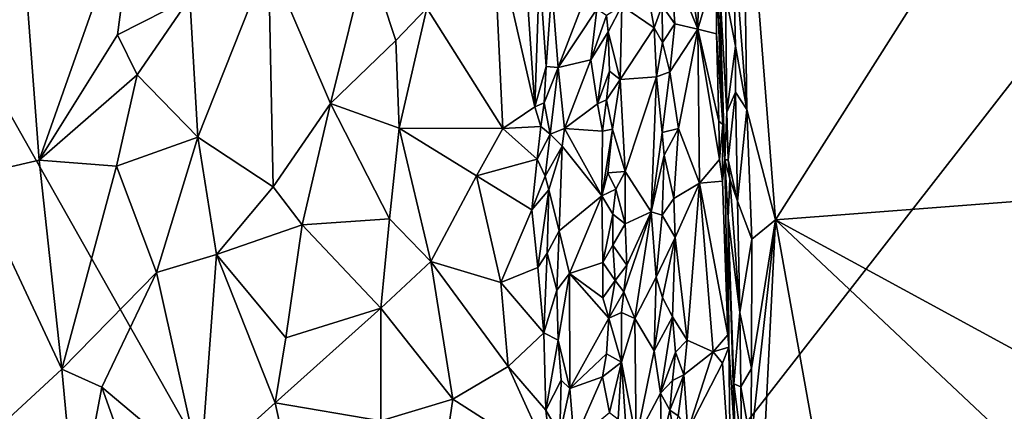
# Model space of a CAD drawing. Units: metres. Extents: x 25.9 to 30.4, y -12.7 to 11.8.
# Drawn here: x 27.8 to 29.1, y -11 to -10.5 of the extents above; entities that cross this region are included whole.
import ezdxf

# ---------------------------------------------------------------- set-up
doc = ezdxf.new("R2010")
doc.units = ezdxf.units.M

msp = doc.modelspace()

# ---------------------------------------------------------------- linework, layer by layer
at = {"layer": '1'}
for points in [[(29.4773, -9.7245, -0.9313), (28.7812, -10.2021, -0.952), (28.8243, -10.753, -0.9478)], [(28.8243, -10.753, -0.9478), (29.8147, -10.6772, -0.921), (29.4773, -9.7245, -0.9313)], [(28.3598, -11.5652, -1.5258), (27.7052, -10.4059, -1.5334), (29.7116, -9.8308, -1.4902)], [(28.3598, -11.5652, -1.5258), (29.7116, -9.8308, -1.4902), (29.2126, -12.2667, -1.5042)], [(28.7282, -10.1619, -0.8145), (28.6997, -10.3468, -0.7884), (28.7227, -10.5037, -0.7979)], [(28.7282, -10.1619, -0.8145), (28.7227, -10.5037, -0.7979), (28.7467, -10.4219, -0.8261)], [(28.7812, -10.2021, -0.952), (28.7682, -10.3661, -0.9495), (28.7869, -10.6087, -0.9506)], [(28.7812, -10.2021, -0.952), (28.7869, -10.6087, -0.9506), (28.8243, -10.753, -0.9478)], [(27.772, -10.6955, -0.9222), (27.861, -10.6747, -0.9466), (27.8326, -10.298, -0.9436)], [(27.8326, -10.298, -0.9436), (27.861, -10.6747, -0.9466), (27.9904, -10.3085, -0.9671)], [(27.9904, -10.3085, -0.9671), (27.861, -10.6747, -0.9466), (27.9634, -10.5109, -0.9636)], [(27.9904, -10.3085, -0.9671), (27.9634, -10.5109, -0.9636), (28.0583, -10.4624, -0.9663)], [(28.6872, -10.4146, -0.7818), (28.7227, -10.5037, -0.7979), (28.6997, -10.3468, -0.7884)], [(28.3684, -10.4759, -0.8875), (28.4677, -10.6332, -0.8286), (28.4552, -10.3666, -0.8303)], [(28.4552, -10.3666, -0.8303), (28.4677, -10.6332, -0.8286), (28.5094, -10.6049, -0.7977)], [(28.4993, -10.452, -0.7991), (28.4552, -10.3666, -0.8303), (28.5094, -10.6049, -0.7977)], [(28.7682, -10.3661, -0.9495), (28.7589, -10.4577, -0.9412), (28.7723, -10.5258, -0.9476)], [(28.7682, -10.3661, -0.9495), (28.7723, -10.5258, -0.9476), (28.7869, -10.6087, -0.9506)], [(27.5917, -11.3053, -1.5358), (27.7052, -10.4059, -1.5334), (28.3598, -11.5652, -1.5258)], [(28.1612, -10.4116, -0.9569), (28.2423, -10.6008, -0.9395), (28.2905, -10.4058, -0.9223)], [(28.2905, -10.4058, -0.9223), (28.2423, -10.6008, -0.9395), (28.3277, -10.5185, -0.9081)], [(28.2905, -10.4058, -0.9223), (28.3277, -10.5185, -0.9081), (28.3684, -10.4759, -0.8875)], [(28.0583, -10.4624, -0.9663), (28.0687, -10.6448, -0.9665), (28.1612, -10.4116, -0.9569)], [(28.1612, -10.4116, -0.9569), (28.0687, -10.6448, -0.9665), (28.1672, -10.7098, -0.9569)], [(28.1612, -10.4116, -0.9569), (28.1672, -10.7098, -0.9569), (28.2423, -10.6008, -0.9395)], [(28.6872, -10.4146, -0.7818), (28.6763, -10.4729, -0.7801), (28.6928, -10.4967, -0.7816)], [(28.6872, -10.4146, -0.7818), (28.6928, -10.4967, -0.7816), (28.7227, -10.5037, -0.7979)], [(28.4993, -10.452, -0.7991), (28.5094, -10.6049, -0.7977), (28.5157, -10.4259, -0.7937)], [(28.5157, -10.4259, -0.7937), (28.5094, -10.6049, -0.7977), (28.5245, -10.5522, -0.7938)], [(28.5157, -10.4259, -0.7937), (28.5245, -10.5522, -0.7938), (28.5318, -10.4491, -0.7969)], [(28.7467, -10.4219, -0.8261), (28.7227, -10.5037, -0.7979), (28.7473, -10.5098, -0.8215)], [(28.7467, -10.4219, -0.8261), (28.7473, -10.5098, -0.8215), (28.7554, -10.6283, -0.8329)], [(28.7505, -10.4286, -0.9253), (28.7467, -10.4219, -0.8261), (28.7581, -10.6742, -0.8968)], [(28.7581, -10.6742, -0.8968), (28.7467, -10.4219, -0.8261), (28.7554, -10.6283, -0.8329)], [(28.7589, -10.4577, -0.9412), (28.7505, -10.4286, -0.9253), (28.7609, -10.6119, -0.9366)], [(28.7505, -10.4286, -0.9253), (28.7581, -10.6742, -0.8968), (28.7609, -10.6119, -0.9366)], [(28.5318, -10.4491, -0.7969), (28.5403, -10.5537, -0.7999), (28.5823, -10.4436, -0.8404)], [(28.5823, -10.4436, -0.8404), (28.5403, -10.5537, -0.7999), (28.5908, -10.4775, -0.844)], [(28.5318, -10.4491, -0.7969), (28.5245, -10.5522, -0.7938), (28.5403, -10.5537, -0.7999)], [(28.6562, -10.4486, -0.7944), (28.6236, -10.4729, -0.8363), (28.6659, -10.5017, -0.7863)], [(28.6562, -10.4486, -0.7944), (28.6659, -10.5017, -0.7863), (28.6763, -10.4729, -0.7801)], [(28.7723, -10.5258, -0.9476), (28.7589, -10.4577, -0.9412), (28.7609, -10.6119, -0.9366)], [(27.9634, -10.5109, -0.9636), (27.9892, -10.5634, -0.9652), (28.0583, -10.4624, -0.9663)], [(27.9892, -10.5634, -0.9652), (28.0687, -10.6448, -0.9665), (28.0583, -10.4624, -0.9663)], [(28.3277, -10.5185, -0.9081), (28.3319, -10.6331, -0.9082), (28.3684, -10.4759, -0.8875)], [(28.3684, -10.4759, -0.8875), (28.3319, -10.6331, -0.9082), (28.4677, -10.6332, -0.8286)], [(28.5403, -10.5537, -0.7999), (28.5827, -10.5438, -0.8374), (28.5908, -10.4775, -0.844)], [(28.5908, -10.4775, -0.844), (28.5827, -10.5438, -0.8374), (28.6032, -10.4856, -0.8462)], [(28.6032, -10.4856, -0.8462), (28.6056, -10.5071, -0.8462), (28.6236, -10.4729, -0.8363)], [(28.6056, -10.5071, -0.8462), (28.6214, -10.5693, -0.8399), (28.6236, -10.4729, -0.8363)], [(28.6236, -10.4729, -0.8363), (28.6214, -10.5693, -0.8399), (28.6659, -10.5017, -0.7863)], [(28.6659, -10.5017, -0.7863), (28.6764, -10.521, -0.7809), (28.6763, -10.4729, -0.7801)], [(28.6763, -10.4729, -0.7801), (28.6764, -10.521, -0.7809), (28.6928, -10.4967, -0.7816)], [(28.5827, -10.5438, -0.8374), (28.6056, -10.5071, -0.8462), (28.6032, -10.4856, -0.8462)], [(28.6862, -10.5593, -0.7791), (28.6928, -10.4967, -0.7816), (28.6764, -10.521, -0.7809)], [(28.6928, -10.4967, -0.7816), (28.6862, -10.5593, -0.7791), (28.7227, -10.5037, -0.7979)], [(27.9634, -10.5109, -0.9636), (27.861, -10.6747, -0.9466), (27.9892, -10.5634, -0.9652)], [(28.5827, -10.5438, -0.8374), (28.5915, -10.6012, -0.8429), (28.6056, -10.5071, -0.8462)], [(28.5915, -10.6012, -0.8429), (28.6074, -10.5586, -0.8452), (28.6056, -10.5071, -0.8462)], [(28.6056, -10.5071, -0.8462), (28.6074, -10.5586, -0.8452), (28.6214, -10.5693, -0.8399)], [(28.6214, -10.5693, -0.8399), (28.6687, -10.5657, -0.7848), (28.6659, -10.5017, -0.7863)], [(28.6659, -10.5017, -0.7863), (28.6687, -10.5657, -0.7848), (28.6764, -10.521, -0.7809)], [(28.7227, -10.5037, -0.7979), (28.6862, -10.5593, -0.7791), (28.6975, -10.6333, -0.7814)], [(28.7227, -10.5037, -0.7979), (28.6975, -10.6333, -0.7814), (28.7249, -10.7048, -0.7947)], [(28.7227, -10.5037, -0.7979), (28.7249, -10.7048, -0.7947), (28.751, -10.6739, -0.8181)], [(28.7505, -10.6238, -0.8192), (28.7227, -10.5037, -0.7979), (28.751, -10.6739, -0.8181)], [(28.7473, -10.5098, -0.8215), (28.7227, -10.5037, -0.7979), (28.7505, -10.6238, -0.8192)], [(28.7473, -10.5098, -0.8215), (28.7505, -10.6238, -0.8192), (28.7554, -10.6283, -0.8329)], [(28.2423, -10.6008, -0.9395), (28.3319, -10.6331, -0.9082), (28.3277, -10.5185, -0.9081)], [(28.6764, -10.521, -0.7809), (28.6687, -10.5657, -0.7848), (28.6862, -10.5593, -0.7791)], [(28.7609, -10.6119, -0.9366), (28.7721, -10.5858, -0.948), (28.7723, -10.5258, -0.9476)], [(28.7723, -10.5258, -0.9476), (28.7721, -10.5858, -0.948), (28.7869, -10.6087, -0.9506)], [(28.5403, -10.5537, -0.7999), (28.5486, -10.6332, -0.8033), (28.5827, -10.5438, -0.8374)], [(28.5827, -10.5438, -0.8374), (28.5486, -10.6332, -0.8033), (28.5915, -10.6012, -0.8429)], [(28.5245, -10.5522, -0.7938), (28.5094, -10.6049, -0.7977), (28.5216, -10.5999, -0.7942)], [(28.5245, -10.5522, -0.7938), (28.5216, -10.5999, -0.7942), (28.5403, -10.5537, -0.7999)], [(28.5216, -10.5999, -0.7942), (28.5297, -10.6407, -0.7939), (28.5403, -10.5537, -0.7999)], [(28.5403, -10.5537, -0.7999), (28.5297, -10.6407, -0.7939), (28.5486, -10.6332, -0.8033)], [(28.5915, -10.6012, -0.8429), (28.6032, -10.5959, -0.8463), (28.6074, -10.5586, -0.8452)], [(28.6074, -10.5586, -0.8452), (28.6032, -10.5959, -0.8463), (28.6214, -10.5693, -0.8399)], [(28.6687, -10.5657, -0.7848), (28.676, -10.6385, -0.7828), (28.6862, -10.5593, -0.7791)], [(28.6862, -10.5593, -0.7791), (28.676, -10.6385, -0.7828), (28.6975, -10.6333, -0.7814)], [(27.861, -10.6747, -0.9466), (27.9625, -10.6825, -0.9626), (27.9892, -10.5634, -0.9652)], [(27.9892, -10.5634, -0.9652), (27.9625, -10.6825, -0.9626), (28.0687, -10.6448, -0.9665)], [(28.6032, -10.5959, -0.8463), (28.611, -10.6344, -0.8455), (28.6214, -10.5693, -0.8399)], [(28.611, -10.6344, -0.8455), (28.6277, -10.6897, -0.8392), (28.6214, -10.5693, -0.8399)], [(28.6214, -10.5693, -0.8399), (28.6277, -10.6897, -0.8392), (28.6687, -10.5657, -0.7848)], [(28.6687, -10.5657, -0.7848), (28.6277, -10.6897, -0.8392), (28.6616, -10.7424, -0.7976)], [(28.6687, -10.5657, -0.7848), (28.6616, -10.7424, -0.7976), (28.676, -10.6385, -0.7828)], [(28.7609, -10.6119, -0.9366), (28.7627, -10.6744, -0.9341), (28.7721, -10.5858, -0.948)], [(28.7721, -10.5858, -0.948), (28.7627, -10.6744, -0.9341), (28.7746, -10.7283, -0.9461)], [(28.7721, -10.5858, -0.948), (28.7746, -10.7283, -0.9461), (28.7869, -10.6087, -0.9506)], [(28.1672, -10.7098, -0.9569), (28.2051, -10.7595, -0.9495), (28.2423, -10.6008, -0.9395)], [(28.2423, -10.6008, -0.9395), (28.2051, -10.7595, -0.9495), (28.3196, -10.7515, -0.9148)], [(28.3319, -10.6331, -0.9082), (28.2423, -10.6008, -0.9395), (28.3196, -10.7515, -0.9148)], [(28.5094, -10.6049, -0.7977), (28.5175, -10.631, -0.7947), (28.5216, -10.5999, -0.7942)], [(28.5216, -10.5999, -0.7942), (28.5175, -10.631, -0.7947), (28.5297, -10.6407, -0.7939)], [(28.5486, -10.6332, -0.8033), (28.598, -10.6371, -0.8439), (28.5915, -10.6012, -0.8429)], [(28.5915, -10.6012, -0.8429), (28.598, -10.6371, -0.8439), (28.6032, -10.5959, -0.8463)], [(28.598, -10.6371, -0.8439), (28.611, -10.6344, -0.8455), (28.6032, -10.5959, -0.8463)], [(28.4677, -10.6332, -0.8286), (28.5175, -10.631, -0.7947), (28.5094, -10.6049, -0.7977)], [(28.7609, -10.6119, -0.9366), (28.7581, -10.6742, -0.8968), (28.7627, -10.6744, -0.9341)], [(28.7869, -10.6087, -0.9506), (28.7746, -10.7283, -0.9461), (28.7934, -10.7782, -0.9505)], [(28.7869, -10.6087, -0.9506), (28.7934, -10.7782, -0.9505), (28.8243, -10.753, -0.9478)], [(28.7505, -10.6238, -0.8192), (28.751, -10.6739, -0.8181), (28.7554, -10.6283, -0.8329)], [(28.3319, -10.6331, -0.9082), (28.3196, -10.7515, -0.9148), (28.3735, -10.8073, -0.8898)], [(28.3319, -10.6331, -0.9082), (28.3735, -10.8073, -0.8898), (28.4332, -10.6953, -0.8536)], [(28.3319, -10.6331, -0.9082), (28.4332, -10.6953, -0.8536), (28.4677, -10.6332, -0.8286)], [(28.4677, -10.6332, -0.8286), (28.4332, -10.6953, -0.8536), (28.5127, -10.6736, -0.7963)], [(28.4677, -10.6332, -0.8286), (28.5127, -10.6736, -0.7963), (28.5175, -10.631, -0.7947)], [(28.5175, -10.631, -0.7947), (28.5127, -10.6736, -0.7963), (28.5297, -10.6407, -0.7939)], [(28.5297, -10.6407, -0.7939), (28.5452, -10.6563, -0.7989), (28.5486, -10.6332, -0.8033)], [(28.5486, -10.6332, -0.8033), (28.5452, -10.6563, -0.7989), (28.5973, -10.7214, -0.8429)], [(28.5486, -10.6332, -0.8033), (28.5973, -10.7214, -0.8429), (28.598, -10.6371, -0.8439)], [(28.5973, -10.7214, -0.8429), (28.605, -10.6914, -0.8457), (28.611, -10.6344, -0.8455)], [(28.598, -10.6371, -0.8439), (28.5973, -10.7214, -0.8429), (28.611, -10.6344, -0.8455)], [(28.611, -10.6344, -0.8455), (28.605, -10.6914, -0.8457), (28.6277, -10.6897, -0.8392)], [(28.6616, -10.7424, -0.7976), (28.6786, -10.6681, -0.7808), (28.676, -10.6385, -0.7828)], [(28.676, -10.6385, -0.7828), (28.6786, -10.6681, -0.7808), (28.6975, -10.6333, -0.7814)], [(28.6786, -10.6681, -0.7808), (28.6914, -10.7249, -0.7794), (28.6975, -10.6333, -0.7814)], [(28.6975, -10.6333, -0.7814), (28.6914, -10.7249, -0.7794), (28.7249, -10.7048, -0.7947)], [(28.7554, -10.6283, -0.8329), (28.751, -10.6739, -0.8181), (28.7549, -10.7023, -0.8245)], [(28.7554, -10.6283, -0.8329), (28.7549, -10.7023, -0.8245), (28.7581, -10.6742, -0.8968)], [(28.0687, -10.6448, -0.9665), (27.9625, -10.6825, -0.9626), (28.0146, -10.8218, -0.9651)], [(28.0687, -10.6448, -0.9665), (28.0146, -10.8218, -0.9651), (28.0933, -10.7981, -0.9645)], [(28.0687, -10.6448, -0.9665), (28.0933, -10.7981, -0.9645), (28.1672, -10.7098, -0.9569)], [(28.5127, -10.6736, -0.7963), (28.5232, -10.6958, -0.793), (28.5297, -10.6407, -0.7939)], [(28.5297, -10.6407, -0.7939), (28.5232, -10.6958, -0.793), (28.5452, -10.6563, -0.7989)], [(28.5232, -10.6958, -0.793), (28.5281, -10.7136, -0.792), (28.5452, -10.6563, -0.7989)], [(28.5281, -10.7136, -0.792), (28.5413, -10.7672, -0.7958), (28.5452, -10.6563, -0.7989)], [(28.5452, -10.6563, -0.7989), (28.5413, -10.7672, -0.7958), (28.5973, -10.7214, -0.8429)], [(27.861, -10.6747, -0.9466), (27.772, -10.6955, -0.9222), (27.8908, -10.9482, -0.9507)], [(27.861, -10.6747, -0.9466), (27.8908, -10.9482, -0.9507), (27.9625, -10.6825, -0.9626)], [(28.4332, -10.6953, -0.8536), (28.5056, -10.7399, -0.8011), (28.5127, -10.6736, -0.7963)], [(28.5127, -10.6736, -0.7963), (28.5056, -10.7399, -0.8011), (28.5232, -10.6958, -0.793)], [(28.6616, -10.7424, -0.7976), (28.6761, -10.7466, -0.7839), (28.6786, -10.6681, -0.7808)], [(28.6786, -10.6681, -0.7808), (28.6761, -10.7466, -0.7839), (28.6914, -10.7249, -0.7794)], [(28.751, -10.6739, -0.8181), (28.7249, -10.7048, -0.7947), (28.7549, -10.7023, -0.8245)], [(28.7549, -10.7023, -0.8245), (28.7619, -10.9032, -0.8222), (28.7581, -10.6742, -0.8968)], [(28.7627, -10.6744, -0.9341), (28.7581, -10.6742, -0.8968), (28.7646, -10.6991, -0.9353)], [(28.7581, -10.6742, -0.8968), (28.7627, -10.7504, -0.9283), (28.7646, -10.6991, -0.9353)], [(28.7581, -10.6742, -0.8968), (28.7619, -10.9032, -0.8222), (28.7627, -10.7504, -0.9283)], [(28.7627, -10.6744, -0.9341), (28.7646, -10.6991, -0.9353), (28.7746, -10.7283, -0.9461)], [(28.8243, -10.753, -0.9478), (29.3222, -11.0233, -0.9356), (29.8147, -10.6772, -0.921)], [(27.9625, -10.6825, -0.9626), (27.8908, -10.9482, -0.9507), (28.0146, -10.8218, -0.9651)], [(28.605, -10.6914, -0.8457), (28.5973, -10.7214, -0.8429), (28.6156, -10.7129, -0.8449)], [(28.605, -10.6914, -0.8457), (28.6156, -10.7129, -0.8449), (28.6277, -10.6897, -0.8392)], [(28.6277, -10.6897, -0.8392), (28.6156, -10.7129, -0.8449), (28.6276, -10.758, -0.8394)], [(28.6277, -10.6897, -0.8392), (28.6276, -10.758, -0.8394), (28.6616, -10.7424, -0.7976)], [(27.772, -10.6955, -0.9222), (27.7749, -11.0548, -0.9187), (27.8908, -10.9482, -0.9507)], [(28.4332, -10.6953, -0.8536), (28.3735, -10.8073, -0.8898), (28.4649, -10.8346, -0.8355)], [(28.4332, -10.6953, -0.8536), (28.4649, -10.8346, -0.8355), (28.5056, -10.7399, -0.8011)], [(28.5056, -10.7399, -0.8011), (28.5281, -10.7136, -0.792), (28.5232, -10.6958, -0.793)], [(28.7549, -10.7023, -0.8245), (28.7249, -10.7048, -0.7947), (28.7619, -10.9032, -0.8222)], [(28.7646, -10.6991, -0.9353), (28.7627, -10.7504, -0.9283), (28.7777, -10.8742, -0.9436)], [(28.7746, -10.7283, -0.9461), (28.7646, -10.6991, -0.9353), (28.7777, -10.8742, -0.9436)], [(28.1672, -10.7098, -0.9569), (28.0933, -10.7981, -0.9645), (28.2051, -10.7595, -0.9495)], [(28.5056, -10.7399, -0.8011), (28.5136, -10.8151, -0.7987), (28.5281, -10.7136, -0.792)], [(28.5281, -10.7136, -0.792), (28.5136, -10.8151, -0.7987), (28.5258, -10.7965, -0.7941)], [(28.5281, -10.7136, -0.792), (28.5258, -10.7965, -0.7941), (28.5413, -10.7672, -0.7958)], [(28.5973, -10.7214, -0.8429), (28.6117, -10.7454, -0.8454), (28.6156, -10.7129, -0.8449)], [(28.6156, -10.7129, -0.8449), (28.6117, -10.7454, -0.8454), (28.6276, -10.758, -0.8394)], [(28.6914, -10.7249, -0.7794), (28.6932, -10.7759, -0.7788), (28.7249, -10.7048, -0.7947)], [(28.6932, -10.7759, -0.7788), (28.7089, -10.9102, -0.7819), (28.7249, -10.7048, -0.7947)], [(28.7249, -10.7048, -0.7947), (28.7089, -10.9102, -0.7819), (28.7431, -10.9256, -0.8039)], [(28.7249, -10.7048, -0.7947), (28.7431, -10.9256, -0.8039), (28.7619, -10.9032, -0.8222)], [(28.5413, -10.7672, -0.7958), (28.5549, -10.8228, -0.8025), (28.5973, -10.7214, -0.8429)], [(28.5973, -10.7214, -0.8429), (28.5549, -10.8228, -0.8025), (28.5987, -10.8084, -0.8421)], [(28.5973, -10.7214, -0.8429), (28.5987, -10.8084, -0.8421), (28.6117, -10.7454, -0.8454)], [(28.6761, -10.7466, -0.7839), (28.6932, -10.7759, -0.7788), (28.6914, -10.7249, -0.7794)], [(28.7746, -10.7283, -0.9461), (28.7777, -10.8742, -0.9436), (28.7934, -10.7782, -0.9505)], [(28.5056, -10.7399, -0.8011), (28.4649, -10.8346, -0.8355), (28.5136, -10.8151, -0.7987)], [(28.63, -10.812, -0.8387), (28.626, -10.8468, -0.8422), (28.6616, -10.7424, -0.7976)], [(28.626, -10.8468, -0.8422), (28.6404, -10.882, -0.831), (28.6616, -10.7424, -0.7976)], [(28.6276, -10.758, -0.8394), (28.63, -10.812, -0.8387), (28.6616, -10.7424, -0.7976)], [(28.6616, -10.7424, -0.7976), (28.6404, -10.882, -0.831), (28.6683, -10.8278, -0.7904)], [(28.6616, -10.7424, -0.7976), (28.6683, -10.8278, -0.7904), (28.6761, -10.7466, -0.7839)], [(28.2051, -10.7595, -0.9495), (28.3082, -10.8683, -0.9207), (28.3196, -10.7515, -0.9148)], [(28.3196, -10.7515, -0.9148), (28.3082, -10.8683, -0.9207), (28.3735, -10.8073, -0.8898)], [(28.5987, -10.8084, -0.8421), (28.6117, -10.7859, -0.8459), (28.6117, -10.7454, -0.8454)], [(28.6117, -10.7454, -0.8454), (28.6117, -10.7859, -0.8459), (28.6276, -10.758, -0.8394)], [(28.6761, -10.7466, -0.7839), (28.6683, -10.8278, -0.7904), (28.6932, -10.7759, -0.7788)], [(28.7619, -10.9032, -0.8222), (28.7636, -10.9193, -0.8254), (28.7627, -10.7504, -0.9283)], [(28.7627, -10.7504, -0.9283), (28.7699, -10.9674, -0.9237), (28.7777, -10.8742, -0.9436)], [(28.7627, -10.7504, -0.9283), (28.7636, -10.9193, -0.8254), (28.7713, -11.0384, -0.9006)], [(28.7699, -10.9674, -0.9237), (28.7627, -10.7504, -0.9283), (28.7713, -11.0384, -0.9006)], [(28.793, -10.9472, -0.9498), (28.7921, -11.0454, -0.9484), (28.8243, -10.753, -0.9478)], [(28.7921, -11.0454, -0.9484), (28.809, -11.0596, -0.9504), (28.8243, -10.753, -0.9478)], [(28.7934, -10.7782, -0.9505), (28.793, -10.9472, -0.9498), (28.8243, -10.753, -0.9478)], [(28.8243, -10.753, -0.9478), (28.809, -11.0596, -0.9504), (28.8881, -11.1077, -0.9472)], [(28.8243, -10.753, -0.9478), (28.8881, -11.1077, -0.9472), (29.1148, -11.0259, -0.9411)], [(28.8243, -10.753, -0.9478), (29.1148, -11.0259, -0.9411), (29.3222, -11.0233, -0.9356)], [(28.0933, -10.7981, -0.9645), (28.1838, -10.9069, -0.9551), (28.2051, -10.7595, -0.9495)], [(28.2051, -10.7595, -0.9495), (28.1838, -10.9069, -0.9551), (28.3082, -10.8683, -0.9207)], [(28.5258, -10.7965, -0.7941), (28.5382, -10.8448, -0.7925), (28.5413, -10.7672, -0.7958)], [(28.5413, -10.7672, -0.7958), (28.5382, -10.8448, -0.7925), (28.5549, -10.8228, -0.8025)], [(28.6276, -10.758, -0.8394), (28.6117, -10.7859, -0.8459), (28.63, -10.812, -0.8387)], [(28.6683, -10.8278, -0.7904), (28.6767, -10.8544, -0.7833), (28.6932, -10.7759, -0.7788)], [(28.6767, -10.8544, -0.7833), (28.6898, -10.8796, -0.7784), (28.6932, -10.7759, -0.7788)], [(28.6932, -10.7759, -0.7788), (28.6898, -10.8796, -0.7784), (28.7089, -10.9102, -0.7819)], [(28.7934, -10.7782, -0.9505), (28.7777, -10.8742, -0.9436), (28.793, -10.9472, -0.9498)], [(28.5987, -10.8084, -0.8421), (28.6145, -10.832, -0.8454), (28.6117, -10.7859, -0.8459)], [(28.6117, -10.7859, -0.8459), (28.6145, -10.832, -0.8454), (28.63, -10.812, -0.8387)], [(28.0933, -10.7981, -0.9645), (28.0146, -10.8218, -0.9651), (28.0723, -11.0802, -0.9656)], [(28.0933, -10.7981, -0.9645), (28.0723, -11.0802, -0.9656), (28.1698, -10.992, -0.9576)], [(28.1838, -10.9069, -0.9551), (28.0933, -10.7981, -0.9645), (28.1698, -10.992, -0.9576)], [(28.3735, -10.8073, -0.8898), (28.3082, -10.8683, -0.9207), (28.4021, -10.9872, -0.877)], [(28.3735, -10.8073, -0.8898), (28.4021, -10.9872, -0.877), (28.4746, -10.9444, -0.8304)], [(28.3735, -10.8073, -0.8898), (28.4746, -10.9444, -0.8304), (28.4649, -10.8346, -0.8355)], [(28.5136, -10.8151, -0.7987), (28.5213, -10.9006, -0.7953), (28.5258, -10.7965, -0.7941)], [(28.5258, -10.7965, -0.7941), (28.5213, -10.9006, -0.7953), (28.5382, -10.8448, -0.7925)], [(28.4649, -10.8346, -0.8355), (28.5213, -10.9006, -0.7953), (28.5136, -10.8151, -0.7987)], [(28.5987, -10.8084, -0.8421), (28.5549, -10.8228, -0.8025), (28.5985, -10.8546, -0.8402)], [(28.5987, -10.8084, -0.8421), (28.5985, -10.8546, -0.8402), (28.6145, -10.832, -0.8454)], [(28.6145, -10.832, -0.8454), (28.626, -10.8468, -0.8422), (28.63, -10.812, -0.8387)], [(28.0146, -10.8218, -0.9651), (27.8908, -10.9482, -0.9507), (27.9431, -10.9718, -0.9588)], [(27.9431, -10.9718, -0.9588), (28.0723, -11.0802, -0.9656), (28.0146, -10.8218, -0.9651)], [(28.5382, -10.8448, -0.7925), (28.5401, -10.9102, -0.7927), (28.5549, -10.8228, -0.8025)], [(28.5401, -10.9102, -0.7927), (28.5553, -10.9734, -0.7987), (28.5549, -10.8228, -0.8025)], [(28.5549, -10.8228, -0.8025), (28.5553, -10.9734, -0.7987), (28.6062, -10.8816, -0.8444)], [(28.5549, -10.8228, -0.8025), (28.6062, -10.8816, -0.8444), (28.5985, -10.8546, -0.8402)], [(28.5985, -10.8546, -0.8402), (28.6062, -10.8816, -0.8444), (28.6145, -10.832, -0.8454)], [(28.6145, -10.832, -0.8454), (28.6062, -10.8816, -0.8444), (28.626, -10.8468, -0.8422)], [(28.6683, -10.8278, -0.7904), (28.6404, -10.882, -0.831), (28.6659, -10.9243, -0.7996)], [(28.6683, -10.8278, -0.7904), (28.6659, -10.9243, -0.7996), (28.6767, -10.8544, -0.7833)], [(28.4649, -10.8346, -0.8355), (28.4746, -10.9444, -0.8304), (28.5213, -10.9006, -0.7953)], [(28.5382, -10.8448, -0.7925), (28.5213, -10.9006, -0.7953), (28.5401, -10.9102, -0.7927)], [(28.6062, -10.8816, -0.8444), (28.6228, -10.8738, -0.8441), (28.626, -10.8468, -0.8422)], [(28.626, -10.8468, -0.8422), (28.6228, -10.8738, -0.8441), (28.6404, -10.882, -0.831)], [(28.6767, -10.8544, -0.7833), (28.6659, -10.9243, -0.7996), (28.6898, -10.8796, -0.7784)], [(28.3082, -10.8683, -0.9207), (28.1698, -10.992, -0.9576), (28.3079, -11.0157, -0.9222)], [(28.1698, -10.992, -0.9576), (28.3082, -10.8683, -0.9207), (28.1838, -10.9069, -0.9551)], [(28.3082, -10.8683, -0.9207), (28.3079, -11.0157, -0.9222), (28.4021, -10.9872, -0.877)], [(28.6062, -10.8816, -0.8444), (28.5553, -10.9734, -0.7987), (28.6033, -10.9281, -0.8414)], [(28.6062, -10.8816, -0.8444), (28.6033, -10.9281, -0.8414), (28.623, -10.939, -0.8457)], [(28.6228, -10.8738, -0.8441), (28.6062, -10.8816, -0.8444), (28.623, -10.939, -0.8457)], [(28.6228, -10.8738, -0.8441), (28.623, -10.939, -0.8457), (28.6404, -10.882, -0.831)], [(28.623, -10.939, -0.8457), (28.6423, -11.0396, -0.8354), (28.6404, -10.882, -0.831)], [(28.6404, -10.882, -0.831), (28.6423, -11.0396, -0.8354), (28.6659, -10.9243, -0.7996)], [(28.6659, -10.9243, -0.7996), (28.6739, -10.9796, -0.7889), (28.6898, -10.8796, -0.7784)], [(28.6739, -10.9796, -0.7889), (28.6938, -10.9258, -0.7791), (28.6898, -10.8796, -0.7784)], [(28.6898, -10.8796, -0.7784), (28.6938, -10.9258, -0.7791), (28.7089, -10.9102, -0.7819)], [(28.7777, -10.8742, -0.9436), (28.7699, -10.9674, -0.9237), (28.7789, -10.9713, -0.9422)], [(28.7777, -10.8742, -0.9436), (28.7789, -10.9713, -0.9422), (28.793, -10.9472, -0.9498)], [(28.5213, -10.9006, -0.7953), (28.4746, -10.9444, -0.8304), (28.5238, -11.0018, -0.7959)], [(28.5213, -10.9006, -0.7953), (28.5238, -11.0018, -0.7959), (28.5401, -10.9102, -0.7927)], [(28.5401, -10.9102, -0.7927), (28.5238, -11.0018, -0.7959), (28.5439, -10.9625, -0.7942)], [(28.5401, -10.9102, -0.7927), (28.5439, -10.9625, -0.7942), (28.5553, -10.9734, -0.7987)], [(28.6938, -10.9258, -0.7791), (28.7044, -10.9556, -0.7797), (28.7089, -10.9102, -0.7819)], [(28.7089, -10.9102, -0.7819), (28.7044, -10.9556, -0.7797), (28.7431, -10.9256, -0.8039)], [(28.7619, -10.9032, -0.8222), (28.7431, -10.9256, -0.8039), (28.7636, -10.9193, -0.8254)], [(28.7431, -10.9256, -0.8039), (28.7552, -10.9401, -0.812), (28.7636, -10.9193, -0.8254)], [(28.7636, -10.9193, -0.8254), (28.7552, -10.9401, -0.812), (28.7656, -11.0941, -0.817)], [(28.7636, -10.9193, -0.8254), (28.7656, -11.0941, -0.817), (28.7713, -11.0384, -0.9006)], [(28.5553, -10.9734, -0.7987), (28.5983, -10.9582, -0.8375), (28.6033, -10.9281, -0.8414)], [(28.6033, -10.9281, -0.8414), (28.5983, -10.9582, -0.8375), (28.623, -10.939, -0.8457)], [(28.6423, -11.0396, -0.8354), (28.6739, -10.9796, -0.7889), (28.6659, -10.9243, -0.7996)], [(28.6739, -10.9796, -0.7889), (28.6895, -10.9631, -0.78), (28.6938, -10.9258, -0.7791)], [(28.6938, -10.9258, -0.7791), (28.6895, -10.9631, -0.78), (28.7044, -10.9556, -0.7797)], [(28.7044, -10.9556, -0.7797), (28.7097, -11.0281, -0.7796), (28.7431, -10.9256, -0.8039)], [(28.7431, -10.9256, -0.8039), (28.7097, -11.0281, -0.7796), (28.7552, -10.9401, -0.812)], [(27.7749, -11.0548, -0.9187), (27.9096, -11.1492, -0.9526), (27.8908, -10.9482, -0.9507)], [(27.9431, -10.9718, -0.9588), (27.8908, -10.9482, -0.9507), (27.9096, -11.1492, -0.9526)], [(28.4746, -10.9444, -0.8304), (28.4021, -10.9872, -0.877), (28.5319, -11.0702, -0.7938)], [(28.4746, -10.9444, -0.8304), (28.5319, -11.0702, -0.7938), (28.5238, -11.0018, -0.7959)], [(28.5983, -10.9582, -0.8375), (28.6073, -11.0046, -0.8418), (28.623, -10.939, -0.8457)], [(28.6073, -11.0046, -0.8418), (28.6188, -11.0134, -0.8457), (28.623, -10.939, -0.8457)], [(28.6188, -11.0134, -0.8457), (28.6296, -11.0352, -0.8439), (28.623, -10.939, -0.8457)], [(28.623, -10.939, -0.8457), (28.6296, -11.0352, -0.8439), (28.6423, -11.0396, -0.8354)], [(28.7552, -10.9401, -0.812), (28.7097, -11.0281, -0.7796), (28.7656, -11.0941, -0.817)], [(28.793, -10.9472, -0.9498), (28.7789, -10.9713, -0.9422), (28.7921, -11.0454, -0.9484)], [(28.5553, -10.9734, -0.7987), (28.5611, -11.0428, -0.8004), (28.5983, -10.9582, -0.8375)], [(28.5983, -10.9582, -0.8375), (28.5611, -11.0428, -0.8004), (28.6073, -11.0046, -0.8418)], [(28.6895, -10.9631, -0.78), (28.6863, -11.0015, -0.7813), (28.7044, -10.9556, -0.7797)], [(28.6863, -11.0015, -0.7813), (28.6972, -11.0092, -0.7789), (28.7044, -10.9556, -0.7797)], [(28.7044, -10.9556, -0.7797), (28.6972, -11.0092, -0.7789), (28.7097, -11.0281, -0.7796)], [(27.9431, -10.9718, -0.9588), (27.9096, -11.1492, -0.9526), (28.0038, -11.1417, -0.9634)], [(27.9431, -10.9718, -0.9588), (28.0038, -11.1417, -0.9634), (28.0723, -11.0802, -0.9656)], [(28.5238, -11.0018, -0.7959), (28.5423, -11.033, -0.7921), (28.5439, -10.9625, -0.7942)], [(28.5439, -10.9625, -0.7942), (28.5423, -11.033, -0.7921), (28.5553, -10.9734, -0.7987)], [(28.5553, -10.9734, -0.7987), (28.5423, -11.033, -0.7921), (28.5611, -11.0428, -0.8004)], [(28.6739, -10.9796, -0.7889), (28.6863, -11.0015, -0.7813), (28.6895, -10.9631, -0.78)], [(28.7789, -10.9713, -0.9422), (28.7699, -10.9674, -0.9237), (28.7801, -11.0447, -0.9413)], [(28.7699, -10.9674, -0.9237), (28.7713, -11.0384, -0.9006), (28.7801, -11.0447, -0.9413)], [(28.7789, -10.9713, -0.9422), (28.7801, -11.0447, -0.9413), (28.7921, -11.0454, -0.9484)], [(28.3079, -11.0157, -0.9222), (28.3798, -11.1404, -0.8924), (28.4021, -10.9872, -0.877)], [(28.4021, -10.9872, -0.877), (28.3798, -11.1404, -0.8924), (28.5319, -11.0702, -0.7938)], [(28.6739, -10.9796, -0.7889), (28.6423, -11.0396, -0.8354), (28.6754, -11.0467, -0.7941)], [(28.6739, -10.9796, -0.7889), (28.6754, -11.0467, -0.7941), (28.6863, -11.0015, -0.7813)], [(28.1698, -10.992, -0.9576), (28.0723, -11.0802, -0.9656), (28.198, -11.1197, -0.9537)], [(28.1698, -10.992, -0.9576), (28.198, -11.1197, -0.9537), (28.3079, -11.0157, -0.9222)], [(28.5238, -11.0018, -0.7959), (28.5319, -11.0702, -0.7938), (28.5423, -11.033, -0.7921)], [(28.6863, -11.0015, -0.7813), (28.6754, -11.0467, -0.7941), (28.6919, -11.0335, -0.7807)], [(28.6863, -11.0015, -0.7813), (28.6919, -11.0335, -0.7807), (28.6972, -11.0092, -0.7789)]]:
    msp.add_3dface(points, dxfattribs=at)

doc.saveas('drawing.dxf')
